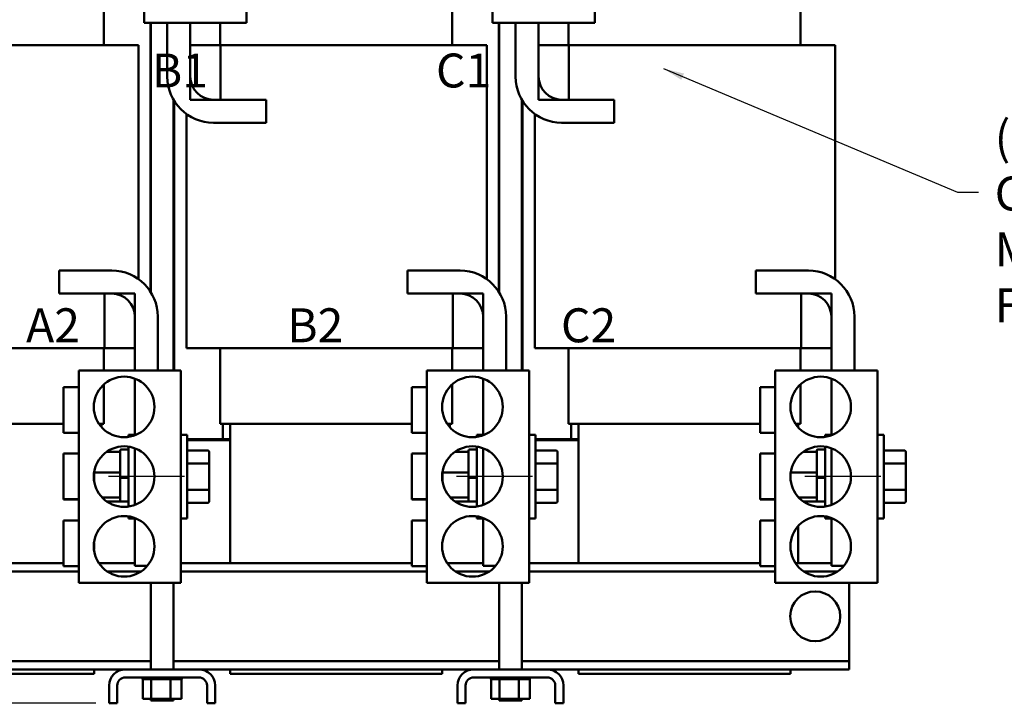
# Model space of a CAD drawing. Units: inches. Extents: x 0.05 to 2.15, y 0.02 to 1.68.
# Drawn here: x 0.29 to 0.75, y 0.63 to 0.95 of the extents above; entities that cross this region are included whole.
import ezdxf

# ---------------------------------------------------------------- set-up
doc = ezdxf.new("R2010")
doc.units = ezdxf.units.IN
doc.header["$LTSCALE"] = 0.1
doc.header["$MEASUREMENT"] = 0
doc.linetypes.add('CHAIN', pattern=[0.7087, 0.4724, -0.0591, 0.1181, -0.0591])
for name, color, linetype, lineweight in [('Centerline (ANSI)', 7, 'Continuous', 25), ('Dimension (ANSI)', 7, 'Continuous', 25), ('Symbol (ANSI)', 7, 'Continuous', 25), ('Visible (ANSI)', 7, 'Continuous', 50)]:
    doc.layers.add(name, color=color, linetype=linetype, lineweight=lineweight)
doc.styles.add('Note Text (ANSI)', font='tahoma.ttf')
doc.dimstyles.new('Default (ANSI)', dxfattribs={"dimscale": 0.1, "dimtxt": 0.16, "dimasz": 0.098425, "dimexe": 0.125, "dimexo": 0.0625, "dimgap": 0.031496, "dimtad": 0, "dimtih": 1, "dimtoh": 1, "dimrnd": 1e-08, "dimzin": 0, "dimdsep": 46, "dimtxsty": 'Note Text (ANSI)', "dimcen": 0.09, "dimdle": 0.393701, "dimclrd": 256, "dimclre": 256, "dimclrt": 256, "dimadec": 0, "dimazin": 1, "dimtfac": 0.75, "dimtofl": 0, "dimtmove": 0, "dimatfit": 3, "dimfxl": 1, "dimtolj": 1, "dimtzin": 4, "dimlwd": -1, "dimlwe": -1, "dimarcsym": 0})
doc.dimstyles.new('Default (ANSI)$7', dxfattribs={"dimscale": 0.1, "dimtxt": 0.16, "dimasz": 0.098425, "dimexe": 0.125, "dimexo": 0.0625, "dimgap": 0.031496, "dimtad": 0, "dimtih": 1, "dimtoh": 1, "dimrnd": 1e-08, "dimzin": 0, "dimdsep": 46, "dimtxsty": 'Note Text (ANSI)', "dimcen": 0.09, "dimdle": 0.393701, "dimclrd": 256, "dimclre": 256, "dimclrt": 256, "dimadec": 0, "dimazin": 1, "dimtfac": 0.75, "dimtofl": 0, "dimtmove": 0, "dimatfit": 3, "dimfxl": 1, "dimtolj": 1, "dimtzin": 4, "dimlwd": -1, "dimlwe": -1, "dimarcsym": 0})

# ---------------------------------------------------------------- blocks, each defined once
blk = doc.blocks.new('*D35')
at = {"layer": 'Defpoints', "color": 0, "transparency": 16777216}
for p in [(0.15719, 1.12452), (0.34955, 1.12452), (0.32905, 0.63121)]:
    blk.add_point(p, dxfattribs=at)
at = {"layer": 'Dimension (ANSI)', "transparency": 16777216}
for p, q in [((0.3433, 1.12452), (0.14469, 1.12452)), ((0.15719, 1.11468), (0.15719, 0.88935)), ((0.15719, 0.64105), (0.15719, 0.86638)), ((0.3228, 0.63121), (0.14469, 0.63121))]:
    blk.add_line(p, q, dxfattribs=at)
for points in [[(0.15555, 1.11468), (0.15883, 1.11468), (0.15719, 1.12452)], [(0.15555, 0.64105), (0.15883, 0.64105), (0.15719, 0.63121)]]:
    blk.add_solid(points, dxfattribs=at)
at = {"layer": 'Dimension (ANSI)', "transparency": 16777216, "insert": (0.12728, 0.8862), "char_height": 0.016, "attachment_point": 1, "style": 'Note Text (ANSI)'}
blk.add_mtext('\\A1; \\fTahoma|b0|i0;17.31', dxfattribs=at)
blk = doc.blocks.new('*D36')
at = {"layer": 'Defpoints', "color": 0, "transparency": 16777216}
for p in [(0.11719, 1.13935), (0.19598, 1.13935), (0.32905, 0.63121)]:
    blk.add_point(p, dxfattribs=at)
at = {"layer": 'Dimension (ANSI)', "transparency": 16777216}
for p, q in [((0.18973, 1.13935), (0.10469, 1.13935)), ((0.11719, 1.12951), (0.11719, 0.97411)), ((0.11719, 0.64105), (0.11719, 0.95108)), ((0.3228, 0.63121), (0.10469, 0.63121))]:
    blk.add_line(p, q, dxfattribs=at)
for points in [[(0.11555, 1.12951), (0.11883, 1.12951), (0.11719, 1.13935)], [(0.11555, 0.64105), (0.11883, 0.64105), (0.11719, 0.63121)]]:
    blk.add_solid(points, dxfattribs=at)
at = {"layer": 'Dimension (ANSI)', "transparency": 16777216, "insert": (0.08684, 0.97096), "char_height": 0.016, "attachment_point": 1, "style": 'Note Text (ANSI)'}
blk.add_mtext('\\A1; \\fTahoma|b0|i0;18.00', dxfattribs=at)

msp = doc.modelspace()

# ---------------------------------------------------------------- linework, layer by layer
at = {"layer": 'Centerline (ANSI)', "linetype": 'CHAIN', "ltscale": 0.199096}
for p, q in [((0.36453, 0.73807), (0.32867, 0.73807)), ((0.52881, 0.73807), (0.49296, 0.73807)), ((0.6931, 0.73807), (0.65724, 0.73807))]:
    msp.add_line(p, q, dxfattribs=at)
at = {"layer": 'Visible (ANSI)'}
for p, q in [((0.34563, 0.95207), (0.34563, 1.05207)), ((0.39383, 0.95207), (0.39383, 1.05207)), ((0.50991, 0.95207), (0.50991, 1.05207)), ((0.55811, 0.95207), (0.55811, 1.05207)), ((0.32662, 0.9415), (0.32662, 0.98435)), ((0.49091, 0.9415), (0.49091, 0.98435)), ((0.65519, 0.9415), (0.65519, 0.98435)), ((0.34563, 0.95207), (0.39383, 0.95207)), ((0.34859, 0.82522), (0.34859, 0.95207)), ((0.34869, 0.95207), (0.34869, 0.82506)), ((0.35649, 0.92664), (0.35649, 0.95207)), ((0.36734, 0.95207), (0.36734, 0.92664)), ((0.38148, 0.95207), (0.38148, 0.9415)), ((0.50991, 0.95207), (0.55811, 0.95207)), ((0.51288, 0.82522), (0.51288, 0.95207)), ((0.51298, 0.95207), (0.51298, 0.82506)), ((0.52077, 0.92664), (0.52077, 0.95207)), ((0.53163, 0.95207), (0.53163, 0.92664)), ((0.54576, 0.95207), (0.54576, 0.9415)), ((0.22134, 0.9415), (0.32289, 0.9415)), ((0.33897, 0.9415), (0.32289, 0.9415)), ((0.33897, 0.9415), (0.3429, 0.9415)), ((0.3429, 0.9415), (0.3429, 0.83119)), ((0.36734, 0.9415), (0.38163, 0.9415)), ((0.36734, 0.91578), (0.36734, 0.9415)), ((0.38562, 0.9415), (0.38163, 0.9415)), ((0.38163, 0.9415), (0.38163, 0.91578)), ((0.38562, 0.9415), (0.48718, 0.9415)), ((0.50325, 0.9415), (0.48718, 0.9415)), ((0.50325, 0.9415), (0.50719, 0.9415)), ((0.50719, 0.9415), (0.50719, 0.83119)), ((0.53163, 0.9415), (0.54591, 0.9415)), ((0.53163, 0.91578), (0.53163, 0.9415)), ((0.54991, 0.9415), (0.54591, 0.9415)), ((0.54591, 0.9415), (0.54591, 0.91578)), ((0.54991, 0.9415), (0.65146, 0.9415)), ((0.66754, 0.9415), (0.65146, 0.9415)), ((0.66754, 0.9415), (0.67147, 0.9415)), ((0.67147, 0.9415), (0.67147, 0.83119)), ((0.35941, 0.91576), (0.35941, 0.78807)), ((0.35979, 0.78807), (0.35979, 0.91512)), ((0.38163, 0.91578), (0.36734, 0.91578)), ((0.3782, 0.91578), (0.40306, 0.91578)), ((0.40306, 0.91578), (0.40306, 0.90492)), ((0.52369, 0.91576), (0.52369, 0.78807)), ((0.52408, 0.78807), (0.52408, 0.91512)), ((0.54591, 0.91578), (0.53163, 0.91578)), ((0.54249, 0.91578), (0.56734, 0.91578)), ((0.56734, 0.91578), (0.56734, 0.90492)), ((0.36561, 0.90894), (0.36561, 0.79864)), ((0.5299, 0.90894), (0.5299, 0.79864)), ((0.40306, 0.90492), (0.3782, 0.90492)), ((0.56734, 0.90492), (0.54249, 0.90492)), ((0.30546, 0.82435), (0.30546, 0.83521)), ((0.30546, 0.83521), (0.33031, 0.83521)), ((0.46974, 0.82435), (0.46974, 0.83521)), ((0.46974, 0.83521), (0.4946, 0.83521)), ((0.63403, 0.82435), (0.63403, 0.83521)), ((0.63403, 0.83521), (0.65888, 0.83521)), ((0.33031, 0.82435), (0.30546, 0.82435)), ((0.32688, 0.79864), (0.32688, 0.82435)), ((0.32688, 0.82435), (0.34117, 0.82435)), ((0.34117, 0.82435), (0.34117, 0.79864)), ((0.4946, 0.82435), (0.46974, 0.82435)), ((0.49117, 0.79864), (0.49117, 0.82435)), ((0.49117, 0.82435), (0.50546, 0.82435)), ((0.50546, 0.82435), (0.50546, 0.79864)), ((0.65888, 0.82435), (0.63403, 0.82435)), ((0.65546, 0.79864), (0.65546, 0.82435)), ((0.65546, 0.82435), (0.66974, 0.82435)), ((0.66974, 0.82435), (0.66974, 0.79864)), ((0.34117, 0.78807), (0.34117, 0.8135)), ((0.35203, 0.8135), (0.35203, 0.78807)), ((0.50546, 0.78807), (0.50546, 0.8135)), ((0.51631, 0.8135), (0.51631, 0.78807)), ((0.66974, 0.78807), (0.66974, 0.8135)), ((0.6806, 0.8135), (0.6806, 0.78807)), ((0.32289, 0.79864), (0.22134, 0.79864)), ((0.32289, 0.79864), (0.32688, 0.79864)), ((0.32662, 0.78807), (0.32662, 0.79864)), ((0.34117, 0.79864), (0.32688, 0.79864)), ((0.36561, 0.79864), (0.36564, 0.79864)), ((0.36955, 0.79864), (0.36564, 0.79864)), ((0.36955, 0.79864), (0.38562, 0.79864)), ((0.38148, 0.79864), (0.38148, 0.76292)), ((0.48718, 0.79864), (0.38562, 0.79864)), ((0.48718, 0.79864), (0.49117, 0.79864)), ((0.49091, 0.78807), (0.49091, 0.79864)), ((0.50546, 0.79864), (0.49117, 0.79864)), ((0.5299, 0.79864), (0.52992, 0.79864)), ((0.53383, 0.79864), (0.52992, 0.79864)), ((0.53383, 0.79864), (0.54991, 0.79864)), ((0.54576, 0.79864), (0.54576, 0.76292)), ((0.65146, 0.79864), (0.54991, 0.79864)), ((0.65146, 0.79864), (0.65546, 0.79864)), ((0.65519, 0.78807), (0.65519, 0.79864)), ((0.66974, 0.79864), (0.65546, 0.79864)), ((0.36288, 0.78807), (0.31468, 0.78807)), ((0.31468, 0.78807), (0.31468, 0.68807)), ((0.36288, 0.78807), (0.36288, 0.68807)), ((0.52717, 0.78807), (0.47897, 0.78807)), ((0.47897, 0.78807), (0.47897, 0.68807)), ((0.52717, 0.78807), (0.52717, 0.68807)), ((0.69146, 0.78807), (0.64326, 0.78807)), ((0.64326, 0.78807), (0.64326, 0.68807)), ((0.69146, 0.78807), (0.69146, 0.68807)), ((0.32662, 0.76292), (0.32662, 0.7816)), ((0.34117, 0.75756), (0.34117, 0.78428)), ((0.49091, 0.76292), (0.49091, 0.7816)), ((0.50546, 0.75756), (0.50546, 0.78428)), ((0.65519, 0.76292), (0.65519, 0.7816)), ((0.66974, 0.75756), (0.66974, 0.78428)), ((0.30754, 0.75878), (0.30754, 0.78021)), ((0.31468, 0.78021), (0.30754, 0.78021)), ((0.47183, 0.75878), (0.47183, 0.78021)), ((0.47897, 0.78021), (0.47183, 0.78021)), ((0.63611, 0.75878), (0.63611, 0.78021)), ((0.64326, 0.78021), (0.63611, 0.78021)), ((0.22191, 0.76292), (0.30754, 0.76292)), ((0.32428, 0.76292), (0.32662, 0.76292)), ((0.32548, 0.76139), (0.32548, 0.76292)), ((0.38148, 0.76292), (0.38506, 0.76292)), ((0.38262, 0.76292), (0.38262, 0.75578)), ((0.38619, 0.76292), (0.38506, 0.76292)), ((0.38619, 0.76292), (0.38619, 0.69721)), ((0.38619, 0.76292), (0.47183, 0.76292)), ((0.48856, 0.76292), (0.49091, 0.76292)), ((0.48976, 0.76139), (0.48976, 0.76292)), ((0.54576, 0.76292), (0.54935, 0.76292)), ((0.54691, 0.76292), (0.54691, 0.75578)), ((0.55048, 0.76292), (0.54935, 0.76292)), ((0.55048, 0.76292), (0.55048, 0.69721)), ((0.55048, 0.76292), (0.63611, 0.76292)), ((0.65285, 0.76292), (0.65519, 0.76292)), ((0.65405, 0.76139), (0.65405, 0.76292)), ((0.31468, 0.75878), (0.30754, 0.75878)), ((0.33817, 0.75679), (0.33817, 0.75778)), ((0.34117, 0.75778), (0.33817, 0.75778)), ((0.36288, 0.75778), (0.36588, 0.75778)), ((0.36588, 0.75778), (0.36588, 0.71835)), ((0.47897, 0.75878), (0.47183, 0.75878)), ((0.50246, 0.75679), (0.50246, 0.75778)), ((0.50546, 0.75778), (0.50246, 0.75778)), ((0.52717, 0.75778), (0.53017, 0.75778)), ((0.53017, 0.75778), (0.53017, 0.71835)), ((0.64326, 0.75878), (0.63611, 0.75878)), ((0.66674, 0.75679), (0.66674, 0.75778)), ((0.66974, 0.75778), (0.66674, 0.75778)), ((0.69146, 0.75778), (0.69446, 0.75778)), ((0.69446, 0.75778), (0.69446, 0.71835)), ((0.36588, 0.75578), (0.38619, 0.75578)), ((0.36588, 0.75521), (0.38619, 0.75521)), ((0.38619, 0.75521), (0.36588, 0.75521)), ((0.38262, 0.75578), (0.38619, 0.75578)), ((0.53017, 0.75578), (0.55048, 0.75578)), ((0.53017, 0.75521), (0.55048, 0.75521)), ((0.55048, 0.75521), (0.53017, 0.75521)), ((0.54691, 0.75578), (0.55048, 0.75578)), ((0.30754, 0.72748), (0.30754, 0.74891)), ((0.31468, 0.74891), (0.30754, 0.74891)), ((0.32788, 0.74974), (0.33431, 0.74974)), ((0.33431, 0.74974), (0.33431, 0.75044)), ((0.33431, 0.74942), (0.33431, 0.74974)), ((0.33431, 0.74091), (0.33431, 0.74942)), ((0.33774, 0.75087), (0.33474, 0.75087)), ((0.33817, 0.72393), (0.33817, 0.7522)), ((0.34117, 0.74611), (0.34117, 0.75143)), ((0.37543, 0.75044), (0.36588, 0.75044)), ((0.37628, 0.74377), (0.37628, 0.74945)), ((0.47183, 0.72748), (0.47183, 0.74891)), ((0.47897, 0.74891), (0.47183, 0.74891)), ((0.49217, 0.74974), (0.4986, 0.74974)), ((0.4986, 0.74974), (0.4986, 0.75044)), ((0.4986, 0.74942), (0.4986, 0.74974)), ((0.4986, 0.74091), (0.4986, 0.74942)), ((0.50203, 0.75087), (0.49903, 0.75087)), ((0.50246, 0.72393), (0.50246, 0.7522)), ((0.50546, 0.74611), (0.50546, 0.75143)), ((0.53971, 0.75044), (0.53017, 0.75044)), ((0.54057, 0.74377), (0.54057, 0.74945)), ((0.63611, 0.72748), (0.63611, 0.74891)), ((0.64326, 0.74891), (0.63611, 0.74891)), ((0.65645, 0.74974), (0.66288, 0.74974)), ((0.66288, 0.74974), (0.66288, 0.75044)), ((0.66288, 0.74942), (0.66288, 0.74974)), ((0.66288, 0.74091), (0.66288, 0.74942)), ((0.66631, 0.75087), (0.66331, 0.75087)), ((0.66674, 0.72393), (0.66674, 0.7522)), ((0.66974, 0.74611), (0.66974, 0.75143)), ((0.704, 0.75044), (0.69446, 0.75044)), ((0.70486, 0.74377), (0.70486, 0.74945)), ((0.34117, 0.73003), (0.34117, 0.74611)), ((0.37543, 0.74426), (0.36588, 0.74426)), ((0.37628, 0.73238), (0.37628, 0.74377)), ((0.50546, 0.73003), (0.50546, 0.74611)), ((0.53971, 0.74426), (0.53017, 0.74426)), ((0.54057, 0.73238), (0.54057, 0.74377)), ((0.66974, 0.73003), (0.66974, 0.74611)), ((0.704, 0.74426), (0.69446, 0.74426)), ((0.70486, 0.73238), (0.70486, 0.74377)), ((0.32194, 0.73987), (0.32194, 0.73626)), ((0.32195, 0.73995), (0.33431, 0.73995)), ((0.33431, 0.73995), (0.33431, 0.74091)), ((0.33431, 0.73858), (0.33431, 0.73995)), ((0.33431, 0.73773), (0.33431, 0.73858)), ((0.48623, 0.73987), (0.48623, 0.73626)), ((0.48624, 0.73995), (0.4986, 0.73995)), ((0.4986, 0.73995), (0.4986, 0.74091)), ((0.4986, 0.73858), (0.4986, 0.73995)), ((0.4986, 0.73773), (0.4986, 0.73858)), ((0.65051, 0.73987), (0.65051, 0.73626)), ((0.65052, 0.73995), (0.66288, 0.73995)), ((0.66288, 0.73995), (0.66288, 0.74091)), ((0.66288, 0.73858), (0.66288, 0.73995)), ((0.66288, 0.73773), (0.66288, 0.73858)), ((0.33431, 0.73763), (0.33431, 0.73773)), ((0.33431, 0.73756), (0.33431, 0.73763)), ((0.33431, 0.73055), (0.33431, 0.73756)), ((0.33774, 0.73763), (0.33474, 0.73763)), ((0.33774, 0.73746), (0.33474, 0.73746)), ((0.4986, 0.73763), (0.4986, 0.73773)), ((0.4986, 0.73756), (0.4986, 0.73763)), ((0.4986, 0.73055), (0.4986, 0.73756)), ((0.50203, 0.73763), (0.49903, 0.73763)), ((0.50203, 0.73746), (0.49903, 0.73746)), ((0.66288, 0.73763), (0.66288, 0.73773)), ((0.66288, 0.73756), (0.66288, 0.73763)), ((0.66288, 0.73055), (0.66288, 0.73756)), ((0.66631, 0.73763), (0.66331, 0.73763)), ((0.66631, 0.73746), (0.66331, 0.73746)), ((0.33431, 0.72828), (0.33431, 0.73055)), ((0.34117, 0.72471), (0.34117, 0.73003)), ((0.37543, 0.73189), (0.36588, 0.73189)), ((0.37628, 0.72668), (0.37628, 0.73238)), ((0.4986, 0.72828), (0.4986, 0.73055)), ((0.50546, 0.72471), (0.50546, 0.73003)), ((0.53971, 0.73189), (0.53017, 0.73189)), ((0.54057, 0.72668), (0.54057, 0.73238)), ((0.66288, 0.72828), (0.66288, 0.73055)), ((0.66974, 0.72471), (0.66974, 0.73003)), ((0.704, 0.73189), (0.69446, 0.73189)), ((0.70486, 0.72668), (0.70486, 0.73238)), ((0.30754, 0.72735), (0.30754, 0.72748)), ((0.31468, 0.72748), (0.30754, 0.72748)), ((0.31468, 0.72735), (0.30754, 0.72735)), ((0.32571, 0.72828), (0.33431, 0.72828)), ((0.32788, 0.72639), (0.33431, 0.72639)), ((0.33431, 0.72785), (0.33431, 0.72828)), ((0.33431, 0.72673), (0.33431, 0.72785)), ((0.33431, 0.72639), (0.33431, 0.72673)), ((0.33774, 0.7263), (0.33474, 0.7263)), ((0.37543, 0.7257), (0.36588, 0.7257)), ((0.47183, 0.72735), (0.47183, 0.72748)), ((0.47897, 0.72748), (0.47183, 0.72748)), ((0.47897, 0.72735), (0.47183, 0.72735)), ((0.48999, 0.72828), (0.4986, 0.72828)), ((0.49217, 0.72639), (0.4986, 0.72639)), ((0.4986, 0.72785), (0.4986, 0.72828)), ((0.4986, 0.72673), (0.4986, 0.72785)), ((0.4986, 0.72639), (0.4986, 0.72673)), ((0.50203, 0.7263), (0.49903, 0.7263)), ((0.53971, 0.7257), (0.53017, 0.7257)), ((0.63611, 0.72735), (0.63611, 0.72748)), ((0.64326, 0.72748), (0.63611, 0.72748)), ((0.64326, 0.72735), (0.63611, 0.72735)), ((0.65428, 0.72828), (0.66288, 0.72828)), ((0.65645, 0.72639), (0.66288, 0.72639)), ((0.66288, 0.72785), (0.66288, 0.72828)), ((0.66288, 0.72673), (0.66288, 0.72785)), ((0.66288, 0.72639), (0.66288, 0.72673)), ((0.66631, 0.7263), (0.66331, 0.7263)), ((0.704, 0.7257), (0.69446, 0.7257)), ((0.30754, 0.69592), (0.30754, 0.71735)), ((0.31468, 0.71735), (0.30754, 0.71735)), ((0.33817, 0.71835), (0.33817, 0.71935)), ((0.34117, 0.71835), (0.33817, 0.71835)), ((0.34117, 0.69607), (0.34117, 0.71857)), ((0.36288, 0.71835), (0.36588, 0.71835)), ((0.47183, 0.69592), (0.47183, 0.71735)), ((0.47897, 0.71735), (0.47183, 0.71735)), ((0.50246, 0.71835), (0.50246, 0.71935)), ((0.50546, 0.71835), (0.50246, 0.71835)), ((0.50546, 0.69607), (0.50546, 0.71857)), ((0.52717, 0.71835), (0.53017, 0.71835)), ((0.63611, 0.69592), (0.63611, 0.71735)), ((0.64326, 0.71735), (0.63611, 0.71735)), ((0.66674, 0.71835), (0.66674, 0.71935)), ((0.66974, 0.71835), (0.66674, 0.71835)), ((0.66974, 0.69607), (0.66974, 0.71857)), ((0.69146, 0.71835), (0.69446, 0.71835)), ((0.65405, 0.69721), (0.65405, 0.71475)), ((0.32191, 0.70671), (0.32191, 0.70371)), ((0.48619, 0.70671), (0.48619, 0.70371)), ((0.65048, 0.70671), (0.65048, 0.70371)), ((0.30754, 0.69721), (0.19419, 0.69721)), ((0.34117, 0.69721), (0.32428, 0.69721)), ((0.47183, 0.69721), (0.36288, 0.69721)), ((0.50546, 0.69721), (0.48856, 0.69721)), ((0.63611, 0.69721), (0.52717, 0.69721)), ((0.66974, 0.69721), (0.65285, 0.69721)), ((0.31468, 0.69338), (0.19419, 0.69338)), ((0.31468, 0.69592), (0.30754, 0.69592)), ((0.34412, 0.69338), (0.3281, 0.69338)), ((0.34709, 0.69607), (0.34117, 0.69607)), ((0.47897, 0.69338), (0.36288, 0.69338)), ((0.47897, 0.69592), (0.47183, 0.69592)), ((0.50841, 0.69338), (0.49239, 0.69338)), ((0.51138, 0.69607), (0.50546, 0.69607)), ((0.64326, 0.69338), (0.52717, 0.69338)), ((0.64326, 0.69592), (0.63611, 0.69592)), ((0.67269, 0.69338), (0.65667, 0.69338)), ((0.67566, 0.69607), (0.66974, 0.69607)), ((0.31468, 0.68807), (0.36288, 0.68807)), ((0.34869, 0.68807), (0.34869, 0.64721)), ((0.35941, 0.68807), (0.35941, 0.64721)), ((0.47897, 0.68807), (0.52717, 0.68807)), ((0.51298, 0.68807), (0.51298, 0.64721)), ((0.52369, 0.68807), (0.52369, 0.64721)), ((0.64326, 0.68807), (0.69146, 0.68807)), ((0.67819, 0.65475), (0.67819, 0.68807)), ((0.34869, 0.65104), (0.19419, 0.65104)), ((0.51298, 0.65104), (0.35941, 0.65104)), ((0.67819, 0.65104), (0.52369, 0.65104)), ((0.67819, 0.65104), (0.67819, 0.65475)), ((0.67819, 0.64721), (0.67819, 0.65104)), ((0.33671, 0.64721), (0.19419, 0.64721)), ((0.32191, 0.64721), (0.32191, 0.64507)), ((0.37139, 0.64721), (0.33671, 0.64721)), ((0.50099, 0.64721), (0.37139, 0.64721)), ((0.38619, 0.64721), (0.38619, 0.64507)), ((0.48619, 0.64721), (0.48619, 0.64507)), ((0.53568, 0.64721), (0.50099, 0.64721)), ((0.67819, 0.64721), (0.53568, 0.64721)), ((0.55048, 0.64721), (0.55048, 0.64507)), ((0.65048, 0.64721), (0.65048, 0.64507)), ((0.22191, 0.64507), (0.32191, 0.64507)), ((0.33671, 0.64338), (0.37139, 0.64338)), ((0.34482, 0.64264), (0.34482, 0.64338)), ((0.34482, 0.64264), (0.34494, 0.64264)), ((0.34492, 0.63324), (0.34492, 0.64264)), ((0.34494, 0.64264), (0.34494, 0.64338)), ((0.34495, 0.64264), (0.34494, 0.64264)), ((0.34495, 0.64264), (0.34495, 0.64338)), ((0.34495, 0.64264), (0.3454, 0.64264)), ((0.3454, 0.64264), (0.3454, 0.64338)), ((0.34544, 0.64264), (0.3454, 0.64264)), ((0.34544, 0.64264), (0.34544, 0.64338)), ((0.34544, 0.64264), (0.3462, 0.64264)), ((0.3462, 0.64264), (0.3462, 0.64338)), ((0.34625, 0.64264), (0.3462, 0.64264)), ((0.34625, 0.64264), (0.34625, 0.64338)), ((0.34625, 0.64264), (0.3473, 0.64264)), ((0.3473, 0.64264), (0.3473, 0.64338)), ((0.34736, 0.64264), (0.3473, 0.64264)), ((0.34736, 0.64264), (0.34736, 0.64338)), ((0.34736, 0.64264), (0.34819, 0.64264)), ((0.34866, 0.64264), (0.34819, 0.64264)), ((0.34866, 0.64264), (0.34866, 0.64338)), ((0.34874, 0.64264), (0.34866, 0.64264)), ((0.34874, 0.64264), (0.34874, 0.64338)), ((0.34874, 0.64264), (0.34882, 0.64264)), ((0.34886, 0.64264), (0.34882, 0.64264)), ((0.35023, 0.64264), (0.34886, 0.64264)), ((0.34886, 0.63324), (0.34886, 0.64264)), ((0.35023, 0.64264), (0.35023, 0.64338)), ((0.35031, 0.64264), (0.35023, 0.64264)), ((0.35031, 0.64264), (0.35031, 0.64338)), ((0.35031, 0.64264), (0.35194, 0.64264)), ((0.35194, 0.64264), (0.35194, 0.64338)), ((0.35203, 0.64264), (0.35194, 0.64264)), ((0.35203, 0.64264), (0.35203, 0.64338)), ((0.35203, 0.64264), (0.35374, 0.64264)), ((0.35374, 0.64264), (0.35374, 0.64338)), ((0.35383, 0.64264), (0.35374, 0.64264)), ((0.35383, 0.64264), (0.35383, 0.64338)), ((0.35383, 0.64264), (0.35554, 0.64264)), ((0.35554, 0.64264), (0.35554, 0.64338)), ((0.35563, 0.64264), (0.35554, 0.64264)), ((0.35563, 0.64264), (0.35563, 0.64338)), ((0.35563, 0.64264), (0.35613, 0.64264)), ((0.35693, 0.64264), (0.35613, 0.64264)), ((0.35693, 0.64264), (0.35729, 0.64264)), ((0.35729, 0.64264), (0.35729, 0.64338)), ((0.35738, 0.64264), (0.35729, 0.64264)), ((0.35738, 0.64264), (0.35738, 0.64338)), ((0.35799, 0.64264), (0.35738, 0.64264)), ((0.35853, 0.64264), (0.35799, 0.64264)), ((0.35799, 0.63324), (0.35799, 0.64264)), ((0.35853, 0.64264), (0.35892, 0.64264)), ((0.35892, 0.64264), (0.35892, 0.64338)), ((0.35899, 0.64264), (0.35892, 0.64264)), ((0.35899, 0.64264), (0.35899, 0.64338)), ((0.35899, 0.64264), (0.36035, 0.64264)), ((0.36035, 0.64264), (0.36035, 0.64338)), ((0.36042, 0.64264), (0.36035, 0.64264)), ((0.36042, 0.64264), (0.36042, 0.64338)), ((0.36042, 0.64264), (0.36155, 0.64264)), ((0.36155, 0.64264), (0.36155, 0.64338)), ((0.3616, 0.64264), (0.36155, 0.64264)), ((0.3616, 0.64264), (0.3616, 0.64338)), ((0.3616, 0.64264), (0.36246, 0.64264)), ((0.36246, 0.64264), (0.36246, 0.64338)), ((0.36249, 0.64264), (0.36246, 0.64264)), ((0.36249, 0.64264), (0.36249, 0.64338)), ((0.36249, 0.64264), (0.36304, 0.64264)), ((0.36304, 0.64264), (0.36304, 0.64338)), ((0.36306, 0.64264), (0.36304, 0.64264)), ((0.36306, 0.64264), (0.36306, 0.64338)), ((0.36318, 0.64264), (0.36306, 0.64264)), ((0.36318, 0.64264), (0.36328, 0.64264)), ((0.36318, 0.63324), (0.36318, 0.64264)), ((0.36328, 0.64264), (0.36328, 0.64338)), ((0.36328, 0.64264), (0.36328, 0.64338)), ((0.36328, 0.64264), (0.36328, 0.64264)), ((0.38619, 0.64507), (0.48619, 0.64507)), ((0.50099, 0.64338), (0.53568, 0.64338)), ((0.5091, 0.64264), (0.5091, 0.64338)), ((0.5091, 0.64264), (0.50922, 0.64264)), ((0.50921, 0.63324), (0.50921, 0.64264)), ((0.50922, 0.64264), (0.50922, 0.64338)), ((0.50924, 0.64264), (0.50922, 0.64264)), ((0.50924, 0.64264), (0.50924, 0.64338)), ((0.50924, 0.64264), (0.50969, 0.64264)), ((0.50969, 0.64264), (0.50969, 0.64338)), ((0.50972, 0.64264), (0.50969, 0.64264)), ((0.50972, 0.64264), (0.50972, 0.64338)), ((0.50972, 0.64264), (0.51049, 0.64264)), ((0.51049, 0.64264), (0.51049, 0.64338)), ((0.51054, 0.64264), (0.51049, 0.64264)), ((0.51054, 0.64264), (0.51054, 0.64338)), ((0.51054, 0.64264), (0.51159, 0.64264)), ((0.51159, 0.64264), (0.51159, 0.64338)), ((0.51165, 0.64264), (0.51159, 0.64264)), ((0.51165, 0.64264), (0.51165, 0.64338)), ((0.51165, 0.64264), (0.51247, 0.64264)), ((0.51295, 0.64264), (0.51247, 0.64264)), ((0.51295, 0.64264), (0.51295, 0.64338)), ((0.51302, 0.64264), (0.51295, 0.64264)), ((0.51302, 0.64264), (0.51302, 0.64338)), ((0.51302, 0.64264), (0.5131, 0.64264)), ((0.51315, 0.64264), (0.5131, 0.64264)), ((0.51452, 0.64264), (0.51315, 0.64264)), ((0.51315, 0.63324), (0.51315, 0.64264)), ((0.51452, 0.64264), (0.51452, 0.64338)), ((0.5146, 0.64264), (0.51452, 0.64264)), ((0.5146, 0.64264), (0.5146, 0.64338)), ((0.5146, 0.64264), (0.51623, 0.64264)), ((0.51623, 0.64264), (0.51623, 0.64338)), ((0.51632, 0.64264), (0.51623, 0.64264)), ((0.51632, 0.64264), (0.51632, 0.64338)), ((0.51632, 0.64264), (0.51802, 0.64264)), ((0.51802, 0.64264), (0.51802, 0.64338)), ((0.51811, 0.64264), (0.51802, 0.64264)), ((0.51811, 0.64264), (0.51811, 0.64338)), ((0.51811, 0.64264), (0.51983, 0.64264)), ((0.51983, 0.64264), (0.51983, 0.64338)), ((0.51992, 0.64264), (0.51983, 0.64264)), ((0.51992, 0.64264), (0.51992, 0.64338)), ((0.51992, 0.64264), (0.52042, 0.64264)), ((0.52122, 0.64264), (0.52042, 0.64264)), ((0.52122, 0.64264), (0.52158, 0.64264)), ((0.52158, 0.64264), (0.52158, 0.64338)), ((0.52166, 0.64264), (0.52158, 0.64264)), ((0.52166, 0.64264), (0.52166, 0.64338)), ((0.52227, 0.64264), (0.52166, 0.64264)), ((0.52281, 0.64264), (0.52227, 0.64264)), ((0.52227, 0.63324), (0.52227, 0.64264)), ((0.52281, 0.64264), (0.5232, 0.64264)), ((0.5232, 0.64264), (0.5232, 0.64338)), ((0.52328, 0.64264), (0.5232, 0.64264)), ((0.52328, 0.64264), (0.52328, 0.64338)), ((0.52328, 0.64264), (0.52464, 0.64264)), ((0.52464, 0.64264), (0.52464, 0.64338)), ((0.5247, 0.64264), (0.52464, 0.64264)), ((0.5247, 0.64264), (0.5247, 0.64338)), ((0.5247, 0.64264), (0.52583, 0.64264)), ((0.52583, 0.64264), (0.52583, 0.64338)), ((0.52589, 0.64264), (0.52583, 0.64264)), ((0.52589, 0.64264), (0.52589, 0.64338)), ((0.52589, 0.64264), (0.52674, 0.64264)), ((0.52674, 0.64264), (0.52674, 0.64338)), ((0.52678, 0.64264), (0.52674, 0.64264)), ((0.52678, 0.64264), (0.52678, 0.64338)), ((0.52678, 0.64264), (0.52732, 0.64264)), ((0.52732, 0.64264), (0.52732, 0.64338)), ((0.52734, 0.64264), (0.52732, 0.64264)), ((0.52734, 0.64264), (0.52734, 0.64338)), ((0.52746, 0.64264), (0.52734, 0.64264)), ((0.52746, 0.64264), (0.52756, 0.64264)), ((0.52746, 0.63324), (0.52746, 0.64264)), ((0.52756, 0.64264), (0.52756, 0.64338)), ((0.52756, 0.64264), (0.52756, 0.64338)), ((0.52756, 0.64264), (0.52756, 0.64264)), ((0.55048, 0.64507), (0.65048, 0.64507)), ((0.32905, 0.63955), (0.32905, 0.63121)), ((0.33288, 0.63955), (0.33288, 0.63121)), ((0.37522, 0.63955), (0.37522, 0.63121)), ((0.37905, 0.63955), (0.37905, 0.63121)), ((0.49333, 0.63955), (0.49333, 0.63121)), ((0.49716, 0.63955), (0.49716, 0.63121)), ((0.53951, 0.63955), (0.53951, 0.63121)), ((0.54333, 0.63955), (0.54333, 0.63121)), ((0.34492, 0.63324), (0.34886, 0.63324)), ((0.34869, 0.63324), (0.34869, 0.63252)), ((0.34869, 0.63252), (0.35941, 0.63252)), ((0.34886, 0.63324), (0.35799, 0.63324)), ((0.35799, 0.63324), (0.36318, 0.63324)), ((0.35941, 0.63324), (0.35941, 0.63252)), ((0.50921, 0.63324), (0.51315, 0.63324)), ((0.51298, 0.63324), (0.51298, 0.63252)), ((0.51298, 0.63252), (0.52369, 0.63252)), ((0.51315, 0.63324), (0.52227, 0.63324)), ((0.52227, 0.63324), (0.52746, 0.63324)), ((0.52369, 0.63324), (0.52369, 0.63252)), ((0.32905, 0.63121), (0.33288, 0.63121)), ((0.37522, 0.63121), (0.37905, 0.63121)), ((0.49333, 0.63121), (0.49716, 0.63121)), ((0.53951, 0.63121), (0.54333, 0.63121))]:
    msp.add_line(p, q, dxfattribs=at)
for centre, radius in [((0.33611, 0.77092), 0.01429), ((0.5004, 0.77092), 0.01429), ((0.66468, 0.77092), 0.01429), ((0.33611, 0.73807), 0.01429), ((0.5004, 0.73807), 0.01429), ((0.66468, 0.73807), 0.01429), ((0.33611, 0.70521), 0.01429), ((0.5004, 0.70521), 0.01429), ((0.66468, 0.70521), 0.01429), ((0.66212, 0.67221), 0.01176)]:
    msp.add_circle(centre, radius, dxfattribs=at)
for centre, radius, start, end in [((0.3782, 0.92664), 0.02171, 180, 270), ((0.3782, 0.92664), 0.01086, 180, 270), ((0.54249, 0.92664), 0.02171, 180, 270), ((0.54249, 0.92664), 0.01086, 180, 270), ((0.33031, 0.8135), 0.02171, 0, 90), ((0.4946, 0.8135), 0.02171, 0, 90), ((0.65888, 0.8135), 0.02171, 0, 90), ((0.33031, 0.8135), 0.01086, 0, 90), ((0.4946, 0.8135), 0.01086, 0, 90), ((0.65888, 0.8135), 0.01086, 0, 90), ((0.33474, 0.75044), 0.000429, 90, 180), ((0.33774, 0.75044), 0.000429, 0, 90), ((0.49903, 0.75044), 0.000429, 90, 180), ((0.50203, 0.75044), 0.000429, 0, 90), ((0.66331, 0.75044), 0.000429, 90, 180), ((0.66631, 0.75044), 0.000429, 0, 90), ((0.33474, 0.72673), 0.000429, 180, 270), ((0.33774, 0.72673), 0.000429, 270, 0), ((0.49903, 0.72673), 0.000429, 180, 270), ((0.50203, 0.72673), 0.000429, 270, 0), ((0.66331, 0.72673), 0.000429, 180, 270), ((0.66631, 0.72673), 0.000429, 270, 0), ((0.33671, 0.63955), 0.00766, 90, 180), ((0.37139, 0.63955), 0.00766, 0, 90), ((0.50099, 0.63955), 0.00766, 90, 180), ((0.53568, 0.63955), 0.00766, 0, 90), ((0.33671, 0.63955), 0.00383, 90, 180), ((0.37139, 0.63955), 0.00383, 0, 90), ((0.50099, 0.63955), 0.00383, 90, 180), ((0.53568, 0.63955), 0.00383, 0, 90)]:
    msp.add_arc(centre, radius, start, end, dxfattribs=at)
for centre, major_axis, ratio, start_param, end_param in [((0.37543, 0.74945), (0, -0.00099), 0.866026, 1.570796, 3.141593), ((0.53971, 0.74945), (0, -0.00099), 0.866026, 1.570796, 3.141593), ((0.704, 0.74945), (0, -0.00099), 0.866026, 1.570796, 3.141593), ((0.37543, 0.74377), (-0.000857, 0), 0.578221, 3.141593, 4.712389), ((0.53971, 0.74377), (-0.000857, 0), 0.578221, 3.141593, 4.712389), ((0.704, 0.74377), (-0.000857, 0), 0.578221, 3.141593, 4.712389), ((0.37543, 0.73238), (-0.000857, 0), 0.576479, 1.570796, 3.141593), ((0.53971, 0.73238), (-0.000857, 0), 0.576479, 1.570796, 3.141593), ((0.704, 0.73238), (-0.000857, 0), 0.576479, 1.570796, 3.141593), ((0.37543, 0.72668), (0, 0.00099), 0.866026, 3.141593, 4.712389), ((0.53971, 0.72668), (0, 0.00099), 0.866026, 3.141593, 4.712389), ((0.704, 0.72668), (0, 0.00099), 0.866026, 3.141593, 4.712389)]:
    msp.add_ellipse(centre, major_axis=major_axis, ratio=ratio, start_param=start_param, end_param=end_param, dxfattribs=at)
for points, knots in [([(0.33431, 0.73773), (0.33431, 0.73772), (0.33433, 0.73771), (0.33437, 0.73768), (0.3344, 0.73767), (0.33448, 0.73765), (0.33453, 0.73765), (0.33463, 0.73764), (0.33469, 0.73763), (0.33474, 0.73763)], [0.17032054, 0.17032054, 0.17032054, 0.17032054, 0.18465123, 0.18465123, 0.19888978, 0.19888978, 0.21302544, 0.21302544, 0.22707962, 0.22707962, 0.22707962, 0.22707962]), ([(0.33474, 0.73746), (0.33469, 0.73746), (0.33463, 0.73746), (0.33453, 0.73747), (0.33448, 0.73748), (0.3344, 0.7375), (0.33437, 0.73751), (0.33433, 0.73753), (0.33431, 0.73755), (0.33431, 0.73756)], [0.22682975, 0.22682975, 0.22682975, 0.22682975, 0.24089328, 0.24089328, 0.25502363, 0.25502363, 0.26923829, 0.26923829, 0.28352836, 0.28352836, 0.28352836, 0.28352836]), ([(0.33774, 0.73763), (0.33779, 0.73763), (0.33786, 0.73764), (0.33795, 0.73765), (0.33801, 0.73765), (0.33808, 0.73767), (0.33812, 0.73768), (0.33816, 0.73771), (0.33817, 0.73772), (0.33817, 0.73773)], [0.22707962, 0.22707962, 0.22707962, 0.22707962, 0.24113381, 0.24113381, 0.25526947, 0.25526947, 0.26950802, 0.26950802, 0.2838387, 0.2838387, 0.2838387, 0.2838387]), ([(0.33817, 0.73756), (0.33817, 0.73755), (0.33816, 0.73753), (0.33812, 0.73751), (0.33808, 0.7375), (0.33801, 0.73748), (0.33795, 0.73747), (0.33786, 0.73746), (0.33779, 0.73746), (0.33774, 0.73746)], [0.17013115, 0.17013115, 0.17013115, 0.17013115, 0.18442122, 0.18442122, 0.19863587, 0.19863587, 0.21276623, 0.21276623, 0.22682975, 0.22682975, 0.22682975, 0.22682975]), ([(0.4986, 0.73773), (0.4986, 0.73772), (0.49861, 0.73771), (0.49865, 0.73768), (0.49869, 0.73767), (0.49876, 0.73765), (0.49881, 0.73765), (0.49891, 0.73764), (0.49897, 0.73763), (0.49903, 0.73763)], [0.17032054, 0.17032054, 0.17032054, 0.17032054, 0.18465123, 0.18465123, 0.19888978, 0.19888978, 0.21302544, 0.21302544, 0.22707962, 0.22707962, 0.22707962, 0.22707962]), ([(0.49903, 0.73746), (0.49897, 0.73746), (0.49891, 0.73746), (0.49881, 0.73747), (0.49876, 0.73748), (0.49869, 0.7375), (0.49865, 0.73751), (0.49861, 0.73753), (0.4986, 0.73755), (0.4986, 0.73756)], [0.22682975, 0.22682975, 0.22682975, 0.22682975, 0.24089328, 0.24089328, 0.25502363, 0.25502363, 0.26923829, 0.26923829, 0.28352836, 0.28352836, 0.28352836, 0.28352836]), ([(0.50203, 0.73763), (0.50208, 0.73763), (0.50214, 0.73764), (0.50224, 0.73765), (0.50229, 0.73765), (0.50237, 0.73767), (0.5024, 0.73768), (0.50244, 0.73771), (0.50246, 0.73772), (0.50246, 0.73773)], [0.22707962, 0.22707962, 0.22707962, 0.22707962, 0.24113381, 0.24113381, 0.25526947, 0.25526947, 0.26950802, 0.26950802, 0.2838387, 0.2838387, 0.2838387, 0.2838387]), ([(0.50246, 0.73756), (0.50246, 0.73755), (0.50244, 0.73753), (0.5024, 0.73751), (0.50237, 0.7375), (0.50229, 0.73748), (0.50224, 0.73747), (0.50214, 0.73746), (0.50208, 0.73746), (0.50203, 0.73746)], [0.17013115, 0.17013115, 0.17013115, 0.17013115, 0.18442122, 0.18442122, 0.19863587, 0.19863587, 0.21276623, 0.21276623, 0.22682975, 0.22682975, 0.22682975, 0.22682975]), ([(0.66288, 0.73773), (0.66288, 0.73772), (0.6629, 0.73771), (0.66294, 0.73768), (0.66297, 0.73767), (0.66305, 0.73765), (0.6631, 0.73765), (0.6632, 0.73764), (0.66326, 0.73763), (0.66331, 0.73763)], [0.17032054, 0.17032054, 0.17032054, 0.17032054, 0.18465123, 0.18465123, 0.19888978, 0.19888978, 0.21302544, 0.21302544, 0.22707962, 0.22707962, 0.22707962, 0.22707962]), ([(0.66331, 0.73746), (0.66326, 0.73746), (0.6632, 0.73746), (0.6631, 0.73747), (0.66305, 0.73748), (0.66297, 0.7375), (0.66294, 0.73751), (0.6629, 0.73753), (0.66288, 0.73755), (0.66288, 0.73756)], [0.22682975, 0.22682975, 0.22682975, 0.22682975, 0.24089328, 0.24089328, 0.25502363, 0.25502363, 0.26923829, 0.26923829, 0.28352836, 0.28352836, 0.28352836, 0.28352836]), ([(0.66631, 0.73763), (0.66637, 0.73763), (0.66643, 0.73764), (0.66652, 0.73765), (0.66658, 0.73765), (0.66665, 0.73767), (0.66669, 0.73768), (0.66673, 0.73771), (0.66674, 0.73772), (0.66674, 0.73773)], [0.22707962, 0.22707962, 0.22707962, 0.22707962, 0.24113381, 0.24113381, 0.25526947, 0.25526947, 0.26950802, 0.26950802, 0.2838387, 0.2838387, 0.2838387, 0.2838387]), ([(0.66674, 0.73756), (0.66674, 0.73755), (0.66673, 0.73753), (0.66669, 0.73751), (0.66665, 0.7375), (0.66658, 0.73748), (0.66653, 0.73747), (0.66643, 0.73746), (0.66637, 0.73746), (0.66631, 0.73746)], [0.17013115, 0.17013115, 0.17013115, 0.17013115, 0.18442122, 0.18442122, 0.19863587, 0.19863587, 0.21276623, 0.21276623, 0.22682975, 0.22682975, 0.22682975, 0.22682975])]:
    msp.add_open_spline(points, degree=3, knots=knots, dxfattribs=at)

# ---------------------------------------------------------------- texts
at = {"layer": 'Symbol (ANSI)', "char_height": 0.016, "attachment_point": 1, "style": 'Note Text (ANSI)'}
for s, insert, width in [('\\fTahoma|b0|i0;A1                     B1                      C1', (0.22113, 0.93755), 0.4795939), ('\\fTahoma|b0|i0;A2                    B2                     C2', (0.28986, 0.81742), 0.381248)]:
    msp.add_mtext(s, dxfattribs=dict(at, insert=insert, width=width))
at = {"layer": 'Symbol (ANSI)', "insert": (0.74676, 0.9059), "char_height": 0.016, "width": 0.2394669, "attachment_point": 1, "line_spacing_factor": 0.987884, "style": 'Note Text (ANSI)'}
msp.add_mtext('\\fTahoma|b0|i0;(Customer Connections)\\P\\fTahoma|b0|i0;Markings On Coils\\P\\fTahoma|b0|i0;For Reference Only. \\P', dxfattribs=at)

# ---------------------------------------------------------------- dimensions: what is measured, and where the dimension line sits
at = {"layer": 'Dimension (ANSI)'}
for base, p2, text, picture, middle in [((0.11719, 1.13935), (0.19598, 1.13935), ' \\fTahoma|b0|i0;18.00', '*D36', (0.11719, 0.9626)), ((0.15719, 1.12452), (0.34955, 1.12452), ' \\fTahoma|b0|i0;17.31', '*D35', (0.15719, 0.87787))]:
    dim = msp.add_linear_dim(base=base, p1=(0.32905, 0.63121), p2=p2, angle=90, text=text, dimstyle='Default (ANSI)', override={"dimgap": 0.031496, "dimdec": 2, "dimlfac": 35, "dimtol": 0, "dimlim": 0, "dimtp": 0, "dimtm": 0, "dimtdec": 2, "dimatfit": 1}, dxfattribs=at)
    dim.commit()
    dim.dimension.update_dxf_attribs({"geometry": picture, "text_midpoint": middle, "dimtype": 160})

# ---------------------------------------------------------------- leaders
at = {"layer": 'Symbol (ANSI)', "annotation_type": 0, "has_hookline": 1, "hookline_direction": 0, "text_width": 0.00688}
msp.add_leader([(0.5905, 0.93043), (0.72929, 0.87223), (0.73913, 0.87223)], dimstyle='Default (ANSI)$7', override={"dimtad": 0}, dxfattribs=at)

doc.saveas('drawing.dxf')
